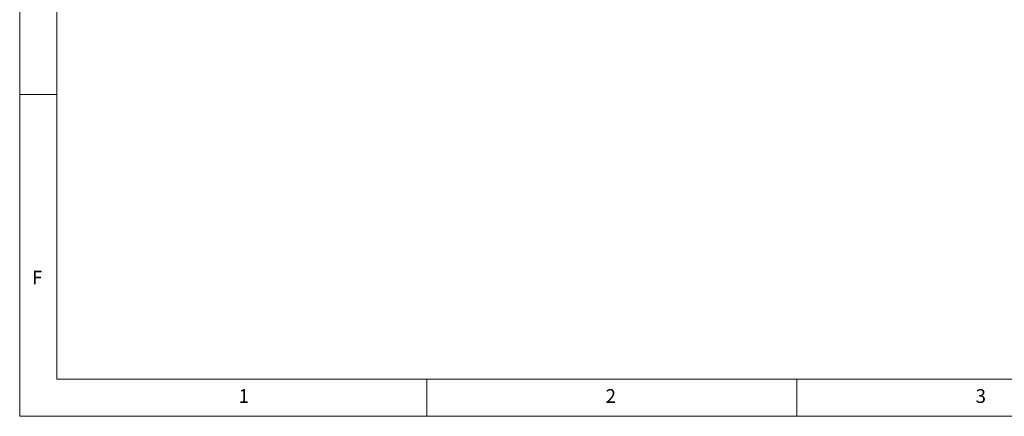
# Model space of a CAD drawing. Units: millimetres. Extents: x 5 to 415, y 5 to 292.
# Drawn here: x 5 to 138, y 5 to 59 of the extents above; entities that cross this region are included whole.
import ezdxf

# ---------------------------------------------------------------- set-up
doc = ezdxf.new("R2010")
doc.units = ezdxf.units.MM
doc.styles.add('SLDTEXTSTYLE1', font='TXT', dxfattribs={"width": 0.75})

msp = doc.modelspace()

# ---------------------------------------------------------------- linework, layer by layer
at = {"color": 7, "linetype": 'Continuous', "lineweight": 18}
for p, q in [((5, 292), (5, 5)), ((10, 287), (10, 10)), ((10, 48.5), (5, 48.5)), ((10, 10), (227.8, 10)), ((60, 5), (60, 10)), ((110, 10), (110, 5)), ((5, 5), (415, 5))]:
    msp.add_line(p, q, dxfattribs=at)

# ---------------------------------------------------------------- texts
at = {"color": 7, "linetype": 'Continuous', "lineweight": 0, "char_height": 1.852, "attachment_point": 1, "style": 'SLDTEXTSTYLE1'}
for s, insert in [('F', (6.667, 24.668)), ('1', (34.583, 8.668)), ('2', (84.167, 8.668)), ('3', (134.167, 8.668))]:
    msp.add_mtext(s, dxfattribs=dict(at, insert=insert))

doc.saveas('drawing.dxf')
